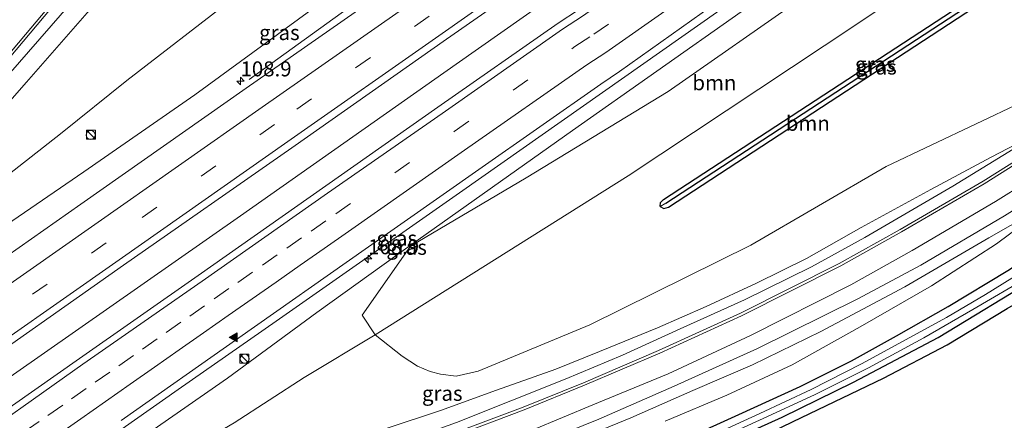
# Model space of a CAD drawing. Units: metres. Extents: x 168795 to 180003, y 518750 to 525003.
# Drawn here: x 178769 to 178934, y 521664 to 521731 of the extents above; entities that cross this region are included whole.
import ezdxf
from ezdxf.enums import TextEntityAlignment as Align

# ---------------------------------------------------------------- set-up
doc = ezdxf.new("R2010")
doc.units = ezdxf.units.M
doc.linetypes.add('VW-3-9_STREEP', pattern=[12, 3, -9])
doc.layers.get('0').update_dxf_attribs({"lineweight": 25})
for name, color, linetype, lineweight in [('B-ME-AM-KILOMETR-S-B1', 7, 'Continuous', 18), ('B-ME-BV-GELEIDECONSTRUCTIE-GELEIDERAIL-L-B1', 213, 'BV-GELEIDERAIL', 18), ('B-ME-GR-BOOM-GV-B6', 93, 'Continuous', 18), ('B-ME-GW-INSTEEKWATERGANG-L-B1', 10, 'Continuous', 25), ('B-ME-GW-KRUINLIJN-L-B1', 93, 'Continuous', 18), ('B-ME-GW-TEENLIJN-L-B1', 93, 'Continuous', 18), ('B-ME-GW-WATERGANG-GREPPEL-L-B1', 10, 'Continuous', 25), ('B-ME-IE-GRASLAND-GV-B6', 93, 'Continuous', 18), ('B-ME-IE-GRONDWERKLIJN-GROND_INGERICHT-GV-B6', 253, 'Continuous', 18), ('B-ME-IE-INRICHTINGSELEMENT-S-B1', 253, 'Continuous', 18), ('B-ME-KG-KADASTRAAL-OPNAMEDTMGRENS-L-B1', 10, 'Continuous', 25), ('B-ME-OG-WATER-GV-B6', 153, 'Continuous', 18), ('B-ME-VH-VERH_SOORT-BITUMEN-GV-B6', 8, 'IE-TERREINAFSCHEIDING-NATUURLIJK-HOUTWAL', 18), ('B-ME-VW-MARKERING-39STREEP-015-L-B1', 255, 'VW-3-9_STREEP', 18), ('B-ME-VW-MARKERING-STREEP-015-L-B1', 7, 'Continuous', 18), ('B-ME-VW-MARKERING-VLAKMARK-S-B1', 7, 'Continuous', 18)]:
    doc.layers.add(name, color=color, linetype=linetype, lineweight=lineweight)
doc.styles.add('NLCS-ISO', font='NLCS-ISO.TTF')
doc.linetypes.add('BV-GELEIDERAIL', pattern='A,10,-3,[108,NLCS.SHX,S=1,R=0,X=0,Y=0],-3', length=16)
doc.linetypes.add('IE-TERREINAFSCHEIDING-NATUURLIJK-HOUTWAL', pattern='A,7,-1.5,[67,NLCS.SHX,S=0.75,R=45,X=0,Y=0],-1.5,7,-1.5,[70,NLCS.SHX,S=0.75,R=0,X=0,Y=0],-1.5', length=20)

# ---------------------------------------------------------------- blocks, each defined once
blk = doc.blocks.new('kast')
blk.add_line((-0.75, -0.75), (0.75, 0.75))
blk.add_lwpolyline([(-0.75, 0.75), (0.75, 0.75), (0.75, -0.75), (-0.75, -0.75)], close=True)
blk = doc.blocks.new('dtb')
blk.add_circle((0, 0), 0.75)
blk = doc.blocks.new('hecto')
for p, q in [((0, 0.625), (-0.625, 0)), ((0, -0.625), (0, 0.625)), ((-0.625, 0), (0.625, 0)), ((0.625, 0), (0, -0.625))]:
    blk.add_line(p, q)
blk = doc.blocks.new('verfsymbol')
for color in [252, 253]:
    blk.add_hatch(color=color).paths.add_polyline_path([(0.75, -0.625), (0, 0.75), (-0.75, -0.625)])
blk.add_lwpolyline([(0.75, -0.625), (0, 0.75), (-0.75, -0.625)], close=True)

msp = doc.modelspace()

# ---------------------------------------------------------------- linework, layer by layer
at = {"layer": 'B-ME-BV-GELEIDECONSTRUCTIE-GELEIDERAIL-L-B1'}
for points in [[(178807.522, 521720.829, 0.433), (178822.888, 521731.885, 1.352), (178843.712, 521746.441, 1.581), (178866.645, 521762.545, 1.908), (178889.512, 521778.737, 1.994), (178913.783, 521795.611, 2.186), (178920.121, 521800.021, 2.213), (178922.0044, 521801.2898, 2.213)], [(178749.849, 521636.779, -0.727), (178760.787, 521644.536, -0.147), (178768.396, 521649.922, 0.318), (178774.939, 521654.512, 0.359), (178795.681, 521669.059, 0.698), (178812.037, 521680.507, 0.801), (178842.591, 521701.89, 1.234), (178866.451, 521718.661, 1.597), (178886.078, 521732.421, 1.781), (178903.499, 521744.748, 1.896), (178923.22, 521758.391, 2.088), (178934.242, 521766.121, 2.152), (178946.028, 521774.574, 2.119), (178948.2824, 521776.2528, 2.119)], [(178030.6706, 521155.3039, -2.5037), (178077.0187, 521187.7633, -2.435), (178134.8827, 521228.2672, -2.456), (178174.1907, 521255.7712, -2.423), (178206.9448, 521278.6993, -2.439), (178238.5939, 521300.8694, -2.439), (178269.1271, 521322.2875, -2.439), (178294.2049, 521339.9024, -2.435), (178328.6241, 521363.9828, -2.379), (178354.2393, 521381.829, -2.383), (178384.8196, 521403.1972, -2.239), (178408.7967, 521419.9872, -2.28), (178440.4105, 521442.0901, -2.198), (178469.9205, 521462.7101, -2.108), (178516.8298, 521495.5163, -1.924), (178580.1249, 521539.9044, -1.433), (178627.2058, 521572.8773, -1.039), (178651.0477, 521589.5762, -0.788), (178681.6317, 521610.9542, -0.478), (178719.8319, 521637.7204, 0.004), (178762.4277, 521667.5713, 0.596), (178806.087, 521698.0985, 1.066), (178842.0604, 521723.4117, 1.536), (178887.8633, 521755.6237, 2.039)]]:
    msp.add_polyline3d(points, dxfattribs=at)
at = {"layer": 'B-ME-GR-BOOM-GV-B6'}
for points in [[(178943.289, 521753.081, -4.252), (178908.921, 521730.077, -4.16), (178870.775, 521704.727, -4.013), (178828.517, 521678.19, -3.902), (178826.386, 521681.477, -2.623), (178834.463, 521693.026, -0.166), (178853.735, 521704.415, -0.347), (178877.431, 521718.849, -0.478), (178900.044, 521734.702, -0.384), (178911.469, 521744.336, 0.273), (178927.549, 521758.225, 1.165), (178935.766, 521763.924, 1.241), (178943.289, 521753.081, -4.252)], [(178953.722, 521724.559, -4.045), (178936.318, 521716.965, -4.041), (178913.808, 521706.303, -4.176), (178891.197, 521693.202, -4.045), (178864.345, 521679.892, -4.017), (178845.714, 521672.151, -4.086), (178842.039, 521671.334, -4.086), (178839.443, 521671.645, -4.066), (178837.698, 521672.07, -4.066), (178835.63, 521672.995, -4.066), (178833.055, 521674.637, -4.066), (178828.517, 521678.19, -3.902), (178870.775, 521704.727, -4.013), (178908.921, 521730.077, -4.16), (178943.289, 521753.081, -4.252), (178947.433, 521747.107, -4.28), (178876.646, 521700.795, -4.115), (178876.127, 521700.281, -4.115), (178876.091, 521699.635, -4.115), (178876.701, 521699.312, -4.115), (178877.467, 521699.54, -4.115), (178948.289, 521745.874, -4.28), (178953.722, 521724.559, -4.045)]]:
    msp.add_polyline3d(points, dxfattribs=at)
at = {"layer": 'B-ME-GW-INSTEEKWATERGANG-L-B1'}
for points in [[(178876.091, 521699.635, -4.115), (178876.127, 521700.281, -4.115), (178876.646, 521700.795, -4.115), (178947.433, 521747.107, -4.28)], [(178876.091, 521699.635, -4.115), (178876.701, 521699.312, -4.115), (178877.467, 521699.54, -4.115), (178948.289, 521745.874, -4.28)], [(178880.785, 521661.082, -4.576), (178889.209, 521664.92, -4.576), (178899.456, 521669.607, -4.576), (178907.996, 521673.893, -4.572), (178915.518, 521678.027, -4.515), (178924.125, 521682.941, -4.511), (178934.082, 521688.944, -4.482), (178941.187, 521693.49, -4.458), (178948.719, 521698.505, -4.458), (178954.936, 521702.739, -4.454), (178961.501, 521707.364, -4.442), (178970.42, 521713.976, -4.256)], [(178751.549, 521604.695, -4.425), (178765.074, 521611.002, -4.491), (178780.345, 521617.815, -4.511), (178794.833, 521623.565, -4.47), (178813.664, 521631.078, -4.572), (178832.398, 521638.278, -4.572), (178849.109, 521644.734, -4.544), (178864.638, 521650.853, -4.495), (178880.318, 521657.2, -4.495), (178896.44, 521664.478, -4.511), (178908.354, 521670.334, -4.482), (178922.471, 521677.749, -4.405), (178939.354, 521688.02, -4.307), (178954.092, 521697.351, -4.262)]]:
    msp.add_polyline3d(points, dxfattribs=at)
at = {"layer": 'B-ME-GW-KRUINLIJN-L-B1'}
for points in [[(178873.805, 521826.233, -3.8), (178862.061, 521817.543, -3.743), (178852.761, 521810.205, -3.555), (178843.805, 521802.744, -3.628), (178833.017, 521793.4, -3.469), (178823.388, 521784.124, -3.261), (178814.437, 521774.903, -3.179), (178804.767, 521764.669, -3.077), (178795.332, 521754.384, -2.799), (178786.358, 521743.902, -2.635), (178777.866, 521733.66, -2.599), (178767.288, 521721.554, -2.276), (178756.734, 521708.998, -2.014), (178744.984, 521695.069, -1.605), (178735.335, 521684.173, -1.434), (178725.381, 521673.298, -1.258), (178717.719, 521664.845, -1.156)], [(178713.145, 521656.89, -0.919), (178731.087, 521670.853, -0.764), (178746.113, 521681.596, -0.641), (178765.027, 521695.243, -0.339), (178779.913, 521705.436, -0.253), (178798.452, 521718.277, -0.114), (178817.819, 521732.405, 0.138), (178837.232, 521745.531, 0.49), (178837.875, 521746.226, 0.49), (178838.62, 521747.452, 0.49), (178839.148, 521748.74, 0.539), (178839.496, 521749.636, 0.539), (178840.331, 521750.813, 0.539), (178841.823, 521752.238, 0.551), (178843.484, 521753.407, 0.551), (178845.408, 521754.329, 0.58), (178847.468, 521754.635, 0.617), (178848.365, 521754.591, 0.653), (178849.614, 521754.911, 0.662), (178850.885, 521755.411, 0.662), (178853.186, 521757.069, 0.645), (178871.085, 521769.926, 0.817), (178889.957, 521783.09, 0.915), (178911.975, 521798.215, 1.098)], [(178935.766, 521763.924, 1.241), (178927.549, 521758.225, 1.165), (178911.273, 521746.936, 1.013), (178889.632, 521732.101, 0.841), (178861.459, 521712.321, 0.506), (178834.366, 521693.116, -0.126)], [(178736.167, 521622.571, -1.017), (178747.619, 521628.132, -1.111), (178757.272, 521632.136, -1.332), (178768.568, 521636.634, -1.385), (178779.299, 521640.875, -1.585), (178789.365, 521644.444, -1.704), (178802.045, 521649.189, -1.904), (178821.45, 521656.137, -2.239), (178842.088, 521663.592, -2.836), (178860.248, 521670.836, -3.203), (178869.799, 521674.82, -3.252), (178879.425, 521679.232, -3.285), (178890.14, 521684.055, -3.4), (178901.333, 521689.564, -3.444), (178910.22, 521694.453, -3.62), (178924.902, 521703.006, -3.808), (178943.31, 521714.316, -3.853)], [(178861.289, 521660.312, -3.236), (178871.173, 521664.381, -3.383), (178881.525, 521668.918, -3.408), (178891.504, 521673.196, -3.538), (178902.875, 521678.777, -3.763), (178916.911, 521686.199, -3.841), (178930.945, 521694.409, -3.882), (178942.175, 521700.822, -4.062)], [(178740.025, 521627.407, -0.997), (178751.925, 521635.889, -0.796), (178761.387, 521642.246, -0.694), (178771.156, 521648.428, -0.633), (178780.488, 521654.769, -0.551), (178790.232, 521661.436, -0.339), (178803.921, 521670.994, -0.232), (178818.807, 521681.96, -0.261), (178834.366, 521693.116, -0.126)]]:
    msp.add_polyline3d(points, dxfattribs=at)
at = {"layer": 'B-ME-GW-TEENLIJN-L-B1'}
for points in [[(178873.805, 521826.233, -3.8), (178870.264, 521822.623, -4.345), (178858.239, 521812.829, -4.217), (178845.912, 521802.237, -3.857), (178834.669, 521792.624, -3.802), (178824.431, 521782.464, -3.686), (178815.839, 521772.908, -3.624), (178805.621, 521761.046, -3.559), (178795.178, 521748.833, -3.506), (178784.019, 521736.011, -3.469), (178770.392, 521720.368, -3.355), (178759.562, 521708.146, -3.028), (178751.996, 521698.993, -2.721), (178743.588, 521690.146, -2.272), (178734.055, 521680.165, -1.74), (178717.719, 521664.845, -1.156)], [(178828.517, 521678.19, -3.902), (178870.775, 521704.727, -4.013), (178908.921, 521730.077, -4.16), (178943.289, 521753.081, -4.252)], [(178766.256, 521704.082, -2.946), (178776.062, 521711.768, -3.33), (178787.084, 521720.679, -3.538), (178804.423, 521734.013, -3.673)], [(178943.31, 521714.316, -3.853), (178938.408, 521711.53, -3.853), (178931.313, 521707.861, -4.021), (178921.234, 521702.458, -4.062), (178909.614, 521696.109, -4.098), (178900.508, 521690.951, -4.004), (178892.17, 521686.821, -3.902), (178883.757, 521682.918, -3.808), (178875.644, 521679.39, -3.882), (178865.96, 521675.451, -4.004), (178858.667, 521672.471, -4.045), (178848.801, 521668.993, -3.919), (178839.459, 521665.586, -3.775), (178830.193, 521662.542, -3.616), (178820.259, 521658.993, -3.31), (178811.249, 521656.011, -3.248), (178802.951, 521652.687, -2.897), (178793.501, 521648.93, -2.578), (178783.663, 521645.028, -2.239), (178774.213, 521641.401, -1.941), (178763.536, 521637.032, -1.834), (178752.838, 521632.29, -1.536), (178745.762, 521628.551, -1.266), (178736.167, 521622.571, -1.017)], [(178876.935, 521663.793, -4.237), (178887.193, 521668.122, -4.07), (178898.13, 521673.215, -4.066), (178909.478, 521679.533, -4.111), (178921.344, 521686.382, -4.115), (178932.19, 521693.403, -4.082), (178942.175, 521700.822, -4.062)], [(178740.025, 521627.407, -0.997), (178747.596, 521631.319, -1.368), (178754.489, 521635.108, -1.646), (178766.48, 521641.937, -1.855), (178780.594, 521649.514, -2.3), (178793.192, 521656.549, -2.615), (178805.035, 521663.542, -3.06), (178816.722, 521671.089, -3.383), (178828.517, 521678.19, -3.902)]]:
    msp.add_polyline3d(points, dxfattribs=at)
at = {"layer": 'B-ME-GW-WATERGANG-GREPPEL-L-B1'}
msp.add_line((178877.057, 521700.167, -4.615), (178947.861, 521746.491, -4.78), dxfattribs=at)
at = {"layer": 'B-ME-IE-GRASLAND-GV-B6'}
for points in [[(178873.805, 521826.233, -3.8), (178870.264, 521822.623, -4.345), (178858.239, 521812.829, -4.217), (178845.912, 521802.237, -3.857), (178834.669, 521792.624, -3.802), (178824.431, 521782.464, -3.686), (178815.839, 521772.908, -3.624), (178805.621, 521761.046, -3.559), (178795.178, 521748.833, -3.506), (178784.019, 521736.011, -3.469), (178770.392, 521720.368, -3.355), (178759.562, 521708.146, -3.028)], [(178759.562, 521708.146, -3.028), (178770.392, 521720.368, -3.355), (178784.019, 521736.011, -3.469), (178795.178, 521748.833, -3.506), (178805.621, 521761.046, -3.559), (178815.839, 521772.908, -3.624), (178824.431, 521782.464, -3.686), (178834.669, 521792.624, -3.802), (178845.912, 521802.237, -3.857), (178858.239, 521812.829, -4.217), (178870.264, 521822.623, -4.345), (178873.805, 521826.233, -3.8), (178862.061, 521817.543, -3.743), (178852.761, 521810.205, -3.555), (178843.805, 521802.744, -3.628), (178833.017, 521793.4, -3.469), (178823.388, 521784.124, -3.261), (178814.437, 521774.903, -3.179), (178804.767, 521764.669, -3.077), (178795.332, 521754.384, -2.799), (178786.358, 521743.902, -2.635), (178777.866, 521733.66, -2.599), (178767.288, 521721.554, -2.276)], [(178767.288, 521721.554, -2.276), (178777.866, 521733.66, -2.599), (178786.358, 521743.902, -2.635), (178795.332, 521754.384, -2.799), (178804.767, 521764.669, -3.077), (178814.437, 521774.903, -3.179), (178823.388, 521784.124, -3.261), (178833.017, 521793.4, -3.469), (178843.805, 521802.744, -3.628), (178852.761, 521810.205, -3.555), (178862.061, 521817.543, -3.743), (178873.805, 521826.233, -3.8)], [(178911.975, 521798.215, 1.098), (178889.957, 521783.09, 0.915), (178871.085, 521769.926, 0.817), (178853.186, 521757.069, 0.645), (178850.885, 521755.411, 0.662), (178849.614, 521754.911, 0.662), (178848.365, 521754.591, 0.653), (178847.468, 521754.635, 0.617), (178845.408, 521754.329, 0.58), (178843.484, 521753.407, 0.551), (178841.823, 521752.238, 0.551), (178840.331, 521750.813, 0.539), (178839.496, 521749.636, 0.539), (178839.148, 521748.74, 0.539), (178838.62, 521747.452, 0.49), (178837.875, 521746.226, 0.49), (178837.232, 521745.531, 0.49), (178817.819, 521732.405, 0.138), (178798.452, 521718.277, -0.114), (178779.913, 521705.436, -0.253), (178765.027, 521695.243, -0.339)], [(178622.738, 521575.024, -1.519), (178650.271, 521594.321, -1.285), (178673.839, 521610.841, -1.02), (178698.423, 521628.026, -0.702), (178732.711, 521652.093, -0.292), (178758.053, 521669.795, 0.043), (178786.543, 521689.817, 0.459), (178814.627, 521709.442, 0.848), (178840.436, 521727.535, 1.132), (178866.911, 521746.04, 1.408), (178895.123, 521766.214, 1.723), (178912.23, 521778.43, 1.777), (178932.26, 521792.733, 1.862)], [(178932.26, 521792.733, 1.862), (178936.921, 521784.102, 1.807), (178918.068, 521771.091, 1.734), (178862.447, 521732.475, 1.28), (178859.091, 521730.245, 1.229), (178839.019, 521716.187, 0.985), (178798.994, 521688.129, 0.449), (178779.194, 521674.274, 0.241), (178757.349, 521658.951, -0.099), (178737.999, 521645.501, -0.357), (178723.734, 521635.381, -0.504), (178706.143, 521623.006, -0.702), (178694.659, 521614.87, -0.831), (178675.552, 521601.544, -1.06), (178655.134, 521587.375, -1.285), (178634.151, 521572.607, -1.51)], [(178786.161, 521663.91, -0.102), (178805.819, 521677.735, 0.122), (178826.898, 521692.533, 0.363), (178845.847, 521705.813, 0.642), (178866.17, 521720.05, 0.917), (178869.308, 521722.179, 0.946), (178890, 521736.893, 1.23), (178928.17, 521763.267, 1.445), (178952.378, 521780.287, 1.56), (178935.766, 521763.924, 1.241), (178927.549, 521758.225, 1.165), (178911.273, 521746.936, 1.013), (178889.632, 521732.101, 0.841), (178861.459, 521712.321, 0.506), (178834.366, 521693.116, -0.126), (178818.807, 521681.96, -0.261), (178803.921, 521670.994, -0.232), (178790.232, 521661.436, -0.339)], [(178790.232, 521661.436, -0.339), (178803.921, 521670.994, -0.232), (178818.807, 521681.96, -0.261), (178834.366, 521693.116, -0.126), (178861.459, 521712.321, 0.506), (178889.632, 521732.101, 0.841), (178911.273, 521746.936, 1.013), (178927.549, 521758.225, 1.165), (178911.469, 521744.336, 0.273), (178900.044, 521734.702, -0.384), (178877.431, 521718.849, -0.478), (178853.735, 521704.415, -0.347), (178834.463, 521693.026, -0.166), (178826.386, 521681.477, -2.623), (178828.517, 521678.19, -3.902)], [(178947.861, 521746.491, -4.78), (178877.057, 521700.167, -4.615), (178876.091, 521699.635, -4.115), (178876.127, 521700.281, -4.115), (178876.646, 521700.795, -4.115), (178947.433, 521747.107, -4.28), (178947.861, 521746.491, -4.78)], [(178948.289, 521745.874, -4.28), (178877.467, 521699.54, -4.115), (178876.701, 521699.312, -4.115), (178876.091, 521699.635, -4.115), (178877.057, 521700.167, -4.615), (178947.861, 521746.491, -4.78), (178948.289, 521745.874, -4.28)], [(178833.084, 521737.625, 0.817), (178807.043, 521719.38, 0.532), (178779.409, 521700.039, 0.162), (178750.552, 521679.792, -0.271)], [(178804.423, 521734.013, -3.673), (178787.084, 521720.679, -3.538), (178776.062, 521711.768, -3.33), (178766.256, 521704.082, -2.946)], [(178766.256, 521704.082, -2.946), (178776.062, 521711.768, -3.33), (178787.084, 521720.679, -3.538), (178804.423, 521734.013, -3.673)], [(178752.785, 521706.947, -1.905), (178773.297, 521731.326, -2.447)], [(178765.027, 521695.243, -0.339), (178779.913, 521705.436, -0.253), (178798.452, 521718.277, -0.114), (178817.819, 521732.405, 0.138)], [(178805.035, 521663.542, -3.06), (178816.722, 521671.089, -3.383), (178828.517, 521678.19, -3.902), (178833.055, 521674.637, -4.066), (178835.63, 521672.995, -4.066), (178837.698, 521672.07, -4.066), (178839.443, 521671.645, -4.066), (178842.039, 521671.334, -4.086), (178845.714, 521672.151, -4.086), (178864.345, 521679.892, -4.017), (178891.197, 521693.202, -4.045), (178913.808, 521706.303, -4.176), (178936.318, 521716.965, -4.041), (178953.722, 521724.559, -4.045), (178955.974, 521720.638, -3.931)], [(178955.974, 521720.638, -3.931), (178940.158, 521710.255, -3.838), (178929.966, 521703.845, -3.767), (178916.113, 521695.781, -3.672), (178905.953, 521690.105, -3.552), (178889.503, 521681.801, -3.334), (178875.822, 521675.574, -3.251), (178863.305, 521670.2, -3.155), (178853.224, 521666.15, -2.961), (178841.241, 521661.608, -2.714)], [(178855.683, 521660.025, -3.08), (178865.836, 521664.138, -3.271), (178878.41, 521669.666, -3.357), (178892.336, 521675.936, -3.442), (178909.072, 521684.232, -3.631), (178919.565, 521689.832, -3.749), (178933.542, 521698.064, -3.845), (178944.012, 521704.588, -3.921), (178959.741, 521714.924, -3.998), (178970.42, 521713.976, -4.256)], [(178830.193, 521662.542, -3.616), (178839.459, 521665.586, -3.775), (178848.801, 521668.993, -3.919), (178858.667, 521672.471, -4.045), (178865.96, 521675.451, -4.004), (178875.644, 521679.39, -3.882), (178883.757, 521682.918, -3.808), (178892.17, 521686.821, -3.902), (178900.508, 521690.951, -4.004), (178909.614, 521696.109, -4.098), (178921.234, 521702.458, -4.062), (178931.313, 521707.861, -4.021), (178938.408, 521711.53, -3.853), (178943.31, 521714.316, -3.853), (178924.902, 521703.006, -3.808), (178910.22, 521694.453, -3.62), (178901.333, 521689.564, -3.444), (178890.14, 521684.055, -3.4), (178879.425, 521679.232, -3.285), (178869.799, 521674.82, -3.252), (178860.248, 521670.836, -3.203), (178842.088, 521663.592, -2.836)], [(178943.31, 521714.316, -3.853), (178938.408, 521711.53, -3.853), (178931.313, 521707.861, -4.021), (178921.234, 521702.458, -4.062), (178909.614, 521696.109, -4.098), (178900.508, 521690.951, -4.004), (178892.17, 521686.821, -3.902), (178883.757, 521682.918, -3.808), (178875.644, 521679.39, -3.882), (178865.96, 521675.451, -4.004), (178858.667, 521672.471, -4.045), (178848.801, 521668.993, -3.919), (178839.459, 521665.586, -3.775), (178830.193, 521662.542, -3.616)], [(178842.088, 521663.592, -2.836), (178860.248, 521670.836, -3.203), (178869.799, 521674.82, -3.252), (178879.425, 521679.232, -3.285), (178890.14, 521684.055, -3.4), (178901.333, 521689.564, -3.444), (178910.22, 521694.453, -3.62), (178924.902, 521703.006, -3.808), (178943.31, 521714.316, -3.853)], [(178970.42, 521713.976, -4.256), (178961.501, 521707.364, -4.442), (178954.936, 521702.739, -4.454), (178948.719, 521698.505, -4.458), (178941.187, 521693.49, -4.458), (178934.082, 521688.944, -4.482), (178924.125, 521682.941, -4.511), (178915.518, 521678.027, -4.515), (178907.996, 521673.893, -4.572), (178899.456, 521669.607, -4.576), (178889.209, 521664.92, -4.576), (178880.785, 521661.082, -4.576)], [(178880.785, 521661.082, -4.576), (178889.209, 521664.92, -4.576), (178899.456, 521669.607, -4.576), (178907.996, 521673.893, -4.572), (178915.518, 521678.027, -4.515), (178924.125, 521682.941, -4.511), (178934.082, 521688.944, -4.482), (178941.187, 521693.49, -4.458), (178948.719, 521698.505, -4.458), (178954.936, 521702.739, -4.454), (178961.501, 521707.364, -4.442), (178970.42, 521713.976, -4.256), (178971.407, 521712.553, -5.5), (178962.493, 521706.225, -5.55), (178954.593, 521700.754, -5.55), (178945.996, 521694.784, -5.55), (178938.021, 521689.648, -5.55), (178930.401, 521684.965, -5.55), (178923.853, 521681.108, -5.55), (178909.685, 521673.355, -5.55), (178901.3, 521669.107, -5.55), (178892.731, 521665.095, -5.55), (178883.408, 521660.822, -5.55)], [(178883.644, 521659.842, -5.55), (178892.648, 521663.972, -5.55), (178901.842, 521668.209, -5.55), (178910.834, 521672.726, -5.55), (178920.11, 521677.696, -5.55), (178928.266, 521682.458, -5.55), (178937.791, 521688, -5.55), (178946.558, 521693.678, -5.55), (178957.871, 521701.443, -5.55), (178967.321, 521708.314, -5.55), (178972.054, 521711.62, -5.5), (178972.838, 521710.491, -4.227), (178964.227, 521704.444, -4.27), (178954.092, 521697.351, -4.262), (178939.354, 521688.02, -4.307), (178922.471, 521677.749, -4.405), (178908.354, 521670.334, -4.482), (178896.44, 521664.478, -4.511), (178880.318, 521657.2, -4.495)], [(178876.935, 521663.793, -4.237), (178887.193, 521668.122, -4.07), (178898.13, 521673.215, -4.066), (178909.478, 521679.533, -4.111), (178921.344, 521686.382, -4.115), (178932.19, 521693.403, -4.082), (178942.175, 521700.822, -4.062), (178930.945, 521694.409, -3.882), (178916.911, 521686.199, -3.841), (178902.875, 521678.777, -3.763), (178891.504, 521673.196, -3.538), (178881.525, 521668.918, -3.408), (178871.173, 521664.381, -3.383), (178861.289, 521660.312, -3.236)], [(178861.289, 521660.312, -3.236), (178871.173, 521664.381, -3.383), (178881.525, 521668.918, -3.408), (178891.504, 521673.196, -3.538), (178902.875, 521678.777, -3.763), (178916.911, 521686.199, -3.841), (178930.945, 521694.409, -3.882), (178942.175, 521700.822, -4.062), (178932.19, 521693.403, -4.082), (178921.344, 521686.382, -4.115), (178909.478, 521679.533, -4.111), (178898.13, 521673.215, -4.066), (178887.193, 521668.122, -4.07), (178876.935, 521663.793, -4.237)], [(178828.517, 521678.19, -3.902), (178816.722, 521671.089, -3.383), (178805.035, 521663.542, -3.06)]]:
    msp.add_polyline3d(points, dxfattribs=at)
at = {"layer": 'B-ME-IE-GRONDWERKLIJN-GROND_INGERICHT-GV-B6'}
msp.add_polyline3d([(178880.318, 521657.2, -4.495), (178896.44, 521664.478, -4.511), (178908.354, 521670.334, -4.482), (178922.471, 521677.749, -4.405), (178939.354, 521688.02, -4.307), (178954.092, 521697.351, -4.262), (178964.227, 521704.444, -4.27), (178972.838, 521710.491, -4.227), (178973.655, 521709.314, -4.22), (178962.949, 521701.831, -4.221), (178951.09, 521693.469, -4.221), (178941.254, 521686.787, -4.221), (178934.014, 521682.621, -4.188), (178923.957, 521676.538, -4.196), (178913.362, 521670.992, -4.196), (178899.692, 521664.404, -4.196), (178887.331, 521658.459, -4.16)], dxfattribs=at)
at = {"layer": 'B-ME-KG-KADASTRAAL-OPNAMEDTMGRENS-L-B1'}
msp.add_polyline3d([(178513.321, 521450.713, -4.516), (178648.339, 521542.324, -4.483), (178662.727, 521552.424, -4.397), (178679.968, 521563.684, -4.36), (178698.885, 521575.574, -4.364), (178722.176, 521588.554, -4.335), (178735.531, 521595.017, -4.339), (178755.286, 521604.958, -4.335), (178774.22, 521613.542, -4.237), (178792.038, 521620.622, -4.16), (178807.41, 521626.804, -4.135), (178830.906, 521636.086, -4.131), (178857.718, 521646.504, -4.135), (178874.608, 521653.02, -4.151), (178887.331, 521658.459, -4.16), (178899.692, 521664.404, -4.196), (178913.362, 521670.992, -4.196), (178923.957, 521676.538, -4.196), (178934.014, 521682.621, -4.188), (178941.254, 521686.787, -4.221), (178951.09, 521693.469, -4.221), (178962.949, 521701.831, -4.221), (178973.655, 521709.314, -4.22)], dxfattribs=at)
at = {"layer": 'B-ME-OG-WATER-GV-B6'}
for points in [[(178883.408, 521660.822, -5.55), (178892.731, 521665.095, -5.55), (178901.3, 521669.107, -5.55), (178909.685, 521673.355, -5.55), (178923.853, 521681.108, -5.55), (178930.401, 521684.965, -5.55), (178938.021, 521689.648, -5.55), (178945.996, 521694.784, -5.55), (178954.593, 521700.754, -5.55), (178962.493, 521706.225, -5.55), (178971.407, 521712.553, -5.5), (178972.054, 521711.62, -5.5)], [(178972.054, 521711.62, -5.5), (178967.321, 521708.314, -5.55), (178957.871, 521701.443, -5.55), (178946.558, 521693.678, -5.55), (178937.791, 521688, -5.55), (178928.266, 521682.458, -5.55), (178920.11, 521677.696, -5.55), (178910.834, 521672.726, -5.55), (178901.842, 521668.209, -5.55), (178892.648, 521663.972, -5.55), (178883.644, 521659.842, -5.55)]]:
    msp.add_polyline3d(points, dxfattribs=at)
at = {"layer": 'B-ME-VH-VERH_SOORT-BITUMEN-GV-B6'}
for points in [[(178768.096, 521735.669, -2.612), (178778.376, 521747.658, -2.744), (178783.827, 521754.025, -2.877), (178794.462, 521765.959, -3.094), (178805.665, 521777.916, -3.261), (178818.57, 521790.899, -3.485), (178830.9, 521802.3, -3.62), (178844.438, 521813.829, -3.727), (178858.251, 521824.924, -3.847), (178871.63, 521835.071, -3.933), (178887.349, 521846.418, -3.952), (178891.232, 521840.945, -3.779), (178875.56, 521829.616, -3.752), (178862.409, 521819.665, -3.683), (178848.725, 521808.781, -3.535), (178835.411, 521797.397, -3.503), (178823.174, 521786.062, -3.351), (178810.611, 521773.492, -3.117), (178799.371, 521761.42, -2.961), (178788.971, 521749.705, -2.715), (178783.329, 521743.206, -2.601), (178773.297, 521731.326, -2.447), (178752.785, 521706.947, -1.905)], [(178725.294, 521662.009, -0.605), (178750.552, 521679.792, -0.271), (178779.409, 521700.039, 0.162), (178807.043, 521719.38, 0.532), (178833.084, 521737.625, 0.817), (178859.207, 521755.942, 1.139), (178887.95, 521776.066, 1.389), (178905.146, 521788.159, 1.452), (178925.293, 521802.298, 1.564), (178932.26, 521792.733, 1.862), (178912.23, 521778.43, 1.777), (178895.123, 521766.214, 1.723), (178866.911, 521746.04, 1.408), (178840.436, 521727.535, 1.132), (178814.627, 521709.442, 0.848), (178786.543, 521689.817, 0.459), (178758.053, 521669.795, 0.043), (178732.711, 521652.093, -0.292)], [(178634.151, 521572.607, -1.51), (178655.134, 521587.375, -1.285), (178675.552, 521601.544, -1.06), (178694.659, 521614.87, -0.831), (178706.143, 521623.006, -0.702), (178723.734, 521635.381, -0.504), (178737.999, 521645.501, -0.357), (178757.349, 521658.951, -0.099), (178779.194, 521674.274, 0.241), (178798.994, 521688.129, 0.449), (178839.019, 521716.187, 0.985), (178859.091, 521730.245, 1.229), (178862.447, 521732.475, 1.28), (178918.068, 521771.091, 1.734), (178936.921, 521784.102, 1.807), (178952.378, 521780.287, 1.56)], [(178952.378, 521780.287, 1.56), (178928.17, 521763.267, 1.445), (178890, 521736.893, 1.23), (178869.308, 521722.179, 0.946), (178866.17, 521720.05, 0.917), (178845.847, 521705.813, 0.642), (178826.898, 521692.533, 0.363), (178805.819, 521677.735, 0.122), (178786.161, 521663.91, -0.102)], [(178841.241, 521661.608, -2.714), (178853.224, 521666.15, -2.961), (178863.305, 521670.2, -3.155), (178875.822, 521675.574, -3.251), (178889.503, 521681.801, -3.334), (178905.953, 521690.105, -3.552), (178916.113, 521695.781, -3.672), (178929.966, 521703.845, -3.767), (178940.158, 521710.255, -3.838), (178955.974, 521720.638, -3.931), (178959.741, 521714.924, -3.998), (178944.012, 521704.588, -3.921), (178933.542, 521698.064, -3.845), (178919.565, 521689.832, -3.749), (178909.072, 521684.232, -3.631), (178892.336, 521675.936, -3.442), (178878.41, 521669.666, -3.357), (178865.836, 521664.138, -3.271), (178855.683, 521660.025, -3.08)]]:
    msp.add_polyline3d(points, dxfattribs=at)
at = {"layer": 'B-ME-VW-MARKERING-39STREEP-015-L-B1'}
for points in [[(178929.5072, 521796.5123, 1.767), (178909.435, 521782.276, 1.671), (178891.288, 521769.323, 1.591), (178864.652, 521750.362, 1.334), (178837.576, 521731.373, 1.008), (178811.757, 521713.321, 0.73), (178783.667, 521693.583, 0.354), (178755.227, 521673.638, -0.058), (178729.89, 521655.904, -0.414), (178695.717, 521631.953, -0.825), (178671.02, 521614.651, -1.173), (178647.247, 521597.976, -1.364), (178619.886, 521578.812, -1.691)], [(178770.0043, 521662.0051, -0.1125), (178773.954, 521664.7711, -0.0524), (178777.8847, 521667.526, 0.0099), (178781.8154, 521670.281, 0.0731), (178785.7772, 521673.056, 0.1304), (178789.7091, 521675.8092, 0.1691), (178793.6653, 521678.579, 0.2139), (178797.5982, 521681.3308, 0.2581), (178801.6949, 521684.1973, 0.2856), (178805.6354, 521686.9546, 0.2989), (178809.7321, 521689.8212, 0.3452), (178813.7773, 521692.6529, 0.4013), (178817.8728, 521695.5211, 0.4514), (178821.9683, 521698.3893, 0.507), (178841.741, 521712.143, 0.889), (178861.855, 521726.309, 1.155), (178865.007, 521728.365, 1.195), (178885.195, 521742.494, 1.362), (178920.449, 521766.946, 1.629), (178939.243, 521780.078, 1.713), (178942.9266, 521782.6197, 1.713)]]:
    msp.add_polyline3d(points, dxfattribs=at)
at = {"layer": 'B-ME-VW-MARKERING-STREEP-015-L-B1'}
for points in [[(178890.9578, 521841.3315, -3.802), (178875.218, 521830.019, -3.758), (178862.128, 521820.065, -3.687), (178848.461, 521809.183, -3.588), (178835.062, 521797.719, -3.476), (178822.853, 521786.403, -3.334), (178810.27, 521773.897, -3.101), (178798.989, 521761.77, -2.942), (178788.564, 521750.002, -2.686), (178782.982, 521743.559, -2.607), (178772.859, 521731.525, -2.43), (178752.412, 521707.255, -1.933), (178737.18, 521689.313, -1.513), (178718.829, 521668.751, -1.161), (178709.498, 521658.769, -1.119), (178698.141, 521647.308, -1.076), (178689.194, 521638.858, -1.095), (178679.709, 521630.195, -1.184), (178667.428, 521619.434, -1.323), (178652.972, 521607.632, -1.445), (178639.641, 521597.43, -1.542)], [(178927.3819, 521799.4302, 1.658), (178907.275, 521785.139, 1.562), (178890.192, 521772.942, 1.513), (178861.745, 521752.718, 1.257), (178835.47, 521734.272, 0.918), (178809.709, 521716.223, 0.637), (178781.793, 521696.613, 0.283), (178753.05, 521676.526, -0.158), (178727.838, 521658.828, -0.493), (178693.015, 521634.449, -0.933), (178668.778, 521617.476, -1.269), (178639.808, 521597.179, -1.507)], [(178931.6026, 521793.6356, 1.835), (178911.609, 521779.408, 1.761), (178894.372, 521767.127, 1.67), (178866.186, 521747.114, 1.4), (178839.714, 521728.504, 1.121), (178813.959, 521710.474, 0.819), (178785.851, 521690.717, 0.455), (178757.366, 521670.826, 0.043), (178732.074, 521653.062, -0.341), (178697.778, 521629.038, -0.763), (178673.149, 521611.767, -1.038), (178649.551, 521595.234, -1.347), (178622.057, 521575.956, -1.609)], [(178634.822, 521571.659, -1.52), (178655.785, 521586.41, -1.317), (178676.188, 521600.661, -1.089), (178695.256, 521614.042, -0.856), (178706.826, 521622.107, -0.727), (178724.372, 521634.386, -0.531), (178738.728, 521644.495, -0.38), (178758.071, 521657.984, -0.115), (178779.766, 521673.295, 0.217), (178799.663, 521687.165, 0.43), (178820.607, 521701.861, 0.703), (178839.735, 521715.161, 0.977), (178859.818, 521729.236, 1.216), (178863.115, 521731.405, 1.279), (178883.086, 521745.408, 1.458), (178918.823, 521770.243, 1.724), (178937.392, 521783.163, 1.809), (178938.2735, 521783.7682, 1.809)], [(178775.5162, 521661.4582, -0.1542), (178779.4472, 521664.2126, -0.0909), (178783.5421, 521667.0817, -0.0214), (178787.637, 521669.9509, 0.0409), (178791.7319, 521672.82, 0.0824), (178795.8267, 521675.6892, 0.1213), (178799.9216, 521678.5583, 0.1687), (178804.0165, 521681.4275, 0.195), (178808.0431, 521684.2231, 0.2107), (178812.0105, 521687.0001, 0.2547), (178816.0193, 521689.818, 0.296), (178820.0416, 521692.6309, 0.348), (178824.1135, 521695.4818, 0.4068), (178843.431, 521709.011, 0.788), (178863.867, 521723.28, 1.023), (178867.023, 521725.356, 1.075), (178887.289, 521739.565, 1.284), (178903.31, 521750.642, 1.472), (178922.445, 521764.068, 1.601), (178941.437, 521777.322, 1.675), (178947.4928, 521781.4927, 1.675)], [(178956.239, 521720.231, -3.949), (178940.386, 521709.855, -3.863), (178930.182, 521703.428, -3.744), (178916.373, 521695.401, -3.668), (178906.214, 521689.729, -3.56), (178889.669, 521681.367, -3.34), (178876.036, 521675.132, -3.234), (178863.46, 521669.794, -3.153), (178853.407, 521665.691, -2.975), (178841.33, 521661.127, -2.713)], [(178958.198, 521717.2646, -3.966), (178942.391, 521706.909, -3.882), (178932.044, 521700.436, -3.819), (178918.145, 521692.259, -3.715), (178907.917, 521686.534, -3.622), (178891.155, 521678.101, -3.37), (178877.424, 521671.719, -3.323), (178864.855, 521666.526, -3.218), (178854.733, 521662.304, -3.026)]]:
    msp.add_polyline3d(points, dxfattribs=at)

# ---------------------------------------------------------------- block references
at = {"layer": 'B-ME-AM-KILOMETR-S-B1', "rotation": 90}
for p in [(178806.0752, 521720.5663, 0.367), (178827.3538, 521690.873, 0.1016)]:
    msp.add_blockref('hecto', p, dxfattribs=at)
at = {"layer": 'B-ME-IE-INRICHTINGSELEMENT-S-B1', "rotation": 90}
for name, p in [('dtb', (178781.0744, 521711.554, -2.7966)), ('kast', (178781.1123, 521711.6252, -2.7975)), ('kast', (178806.721, 521674.213, -0.168)), ('dtb', (178806.771, 521674.213, -0.168))]:
    msp.add_blockref(name, p, dxfattribs=at)
at = {"layer": 'B-ME-VW-MARKERING-VLAKMARK-S-B1', "rotation": 90}
msp.add_blockref('verfsymbol', (178804.9177, 521677.772, 0.122), dxfattribs=at)

# ---------------------------------------------------------------- texts
at = {"layer": 'B-ME-AM-KILOMETR-S-B1', "ltscale": 0.2, "style": 'NLCS-ISO'}
for p in [(178806.0752, 521720.5663, 0.367), (178827.3538, 521690.873, 0.1016)]:
    msp.add_text('108.9', height=2.5, dxfattribs=at).set_placement(p, align=Align.BOTTOM_LEFT)
at = {"layer": 'B-ME-GR-BOOM-GV-B6', "ltscale": 0.2, "style": 'NLCS-ISO'}
for p in [(178885.1429, 521720.288), (178900.7248, 521713.5139)]:
    msp.add_text('bmn', height=2.5, dxfattribs=at).set_placement(p, align=Align.MIDDLE_CENTER)
at = {"layer": 'B-ME-IE-GRASLAND-GV-B6', "ltscale": 0.2, "style": 'NLCS-ISO'}
for p in [(178812.56, 521728.655), (178911.976, 521723.371), (178912.19, 521722.9015), (178832.1505, 521694.328), (178833.787, 521692.816), (178839.7385, 521668.4435), (178839.7385, 521668.4435)]:
    msp.add_text('gras', height=2.5, dxfattribs=at).set_placement(p, align=Align.MIDDLE_CENTER)

doc.saveas('drawing.dxf')
